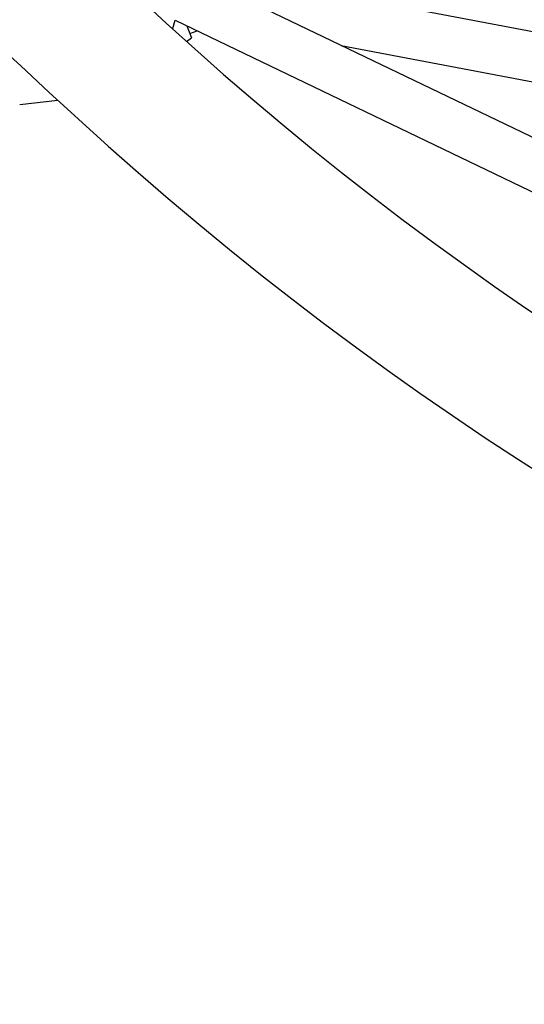
# Model space of a CAD drawing. Units: millimetres. Extents: x 5.9 to 17, y 4.9 to 17.2.
# Drawn here: x 11.5 to 11.7, y 12.7 to 13 of the extents above; entities that cross this region are included whole.
import ezdxf

# ---------------------------------------------------------------- set-up
doc = ezdxf.new("R2010")
doc.units = ezdxf.units.MM
doc.styles.add('SLDTEXTSTYLE0', font='TXT', dxfattribs={"width": 0.75})
doc.dimstyles.new('SLDDIMSTYLE1', dxfattribs={"dimtxt": 0.15875, "dimasz": 0.08, "dimexe": 0, "dimexo": 0.0625, "dimgap": 0.0396875, "dimtad": 2, "dimdec": 0, "dimlfac": 100, "dimrnd": 1e-09, "dimzin": 12, "dimdsep": 46, "dimtxsty": 'SLDTEXTSTYLE0', "dimblk1": 'DOT', "dimblk2": 'DOT', "dimsah": 1, "dimcen": 0.09, "dimse1": 1, "dimse2": 1, "dimadec": 0, "dimazin": 3, "dimtfac": 1, "dimtdec": 0, "dimtofl": 0, "dimtmove": 0, "dimatfit": 3, "dimldrblk": 'DOT', "dimfxl": 0, "dimfrac": 2, "dimtolj": 1, "dimtzin": 12, "dimarcsym": 0})

# ---------------------------------------------------------------- blocks, each defined once
blk = doc.blocks.new('_Dot')
at = {"color": 0, "linetype": 'ByBlock', "lineweight": -2}
blk.add_line((-0.5, 0), (-1, 0), dxfattribs=at)
at = {"color": 0, "linetype": 'ByBlock', "const_width": 0.5}
blk.add_lwpolyline([(-0.25, 0, 1), (0.25, 0, 1)], format="xyb", close=True, dxfattribs=at)
blk = doc.blocks.new('_D_3')
at = {"color": 7, "linetype": 'Continuous', "lineweight": 18}
blk.add_line((14.96346903781371, 17.00045473150967), (8.822207243345634, 17.00045473150967), dxfattribs=at)
at = {"color": 7, "linetype": 'Continuous', "lineweight": 18, "xscale": 0.08, "yscale": 0.08, "rotation": 180.0000000000004}
blk.add_blockref('_Dot', (8.822207243345634, 17.00045473150967), dxfattribs=at)
at = {"color": 7, "linetype": 'Continuous', "lineweight": 18, "xscale": 0.08, "yscale": 0.08}
blk.add_blockref('_Dot', (14.96346903781371, 17.00045473150967), dxfattribs=at)
at = {"color": 7, "linetype": 'Continuous', "lineweight": 18, "insert": (11.71689022342003, 17.2050942119154), "char_height": 0.15875, "attachment_point": 1, "style": 'SLDTEXTSTYLE0'}
blk.add_mtext('634', dxfattribs=at)
blk = doc.blocks.new('_D_10')
at = {"color": 7, "linetype": 'Continuous', "lineweight": 18}
blk.add_line((6.104059763338765, 6.937973055528931), (6.104059763338777, 15.31607007085169), dxfattribs=at)
at = {"color": 7, "linetype": 'Continuous', "lineweight": 18, "xscale": 0.08, "yscale": 0.08}
for p, rotation in [((6.104059763338777, 15.31607007085169, 0.3024339926090795), 90.00000000000031), ((6.104059763338765, 6.937973055528931, 0.3024339926090795), 270.0000000000003)]:
    blk.add_blockref('_Dot', p, dxfattribs=dict(at, rotation=rotation))
at = {"color": 7, "linetype": 'Continuous', "lineweight": 18, "insert": (5.899420282933038, 10.95107364603066), "char_height": 0.15875, "attachment_point": 1, "rotation": 90.0000000000003, "style": 'SLDTEXTSTYLE0'}
blk.add_mtext('838', dxfattribs=at)

msp = doc.modelspace()

# ---------------------------------------------------------------- linework, layer by layer
at = {"color": 7, "linetype": 'Continuous', "lineweight": 25}
for p, q in [((11.78159258420119, 12.99271230487526), (11.54336540500516, 13.03816144139592)), ((11.78834528728056, 12.92033298843582), (11.54897269539684, 13.03532090230755)), ((11.54426194099507, 13.0167675110728), (11.54500568622105, 13.01947622220791)), ((11.54500568622105, 13.01947622220791), (11.78296174646808, 12.90516877060864)), ((11.54887856153251, 13.01761580097402), (11.55038640353995, 13.01372346462923)), ((11.54984457777214, 13.01512213114613), (11.55218350073226, 13.01602820040095)), ((11.5487484893451, 13.01252870113793), (11.55038642242198, 13.01372341588725)), ((11.59910469813082, 13.0112388870391), (11.77985116499813, 12.97675595828176)), ((11.49443781206653, 12.99204962989369), (11.5068347591758, 12.99340607320832))]:
    msp.add_line(p, q, dxfattribs=at)
for centre, radius, start, end in [((10.78346903778932, 12.22697766713406), 1.053869277108433, 46.86836076916925, 90), ((12.25346903778932, 13.79611622135092), 1.053869277108435, 226.8683607691701, 270.0000000000008), ((12.25346903778932, 13.79611622135092), 1.096269277108435, 226.8683607691702, 270.0000000000008)]:
    msp.add_arc(centre, radius, start, end, dxfattribs=at)

# ---------------------------------------------------------------- dimensions: what is measured, and where the dimension line sits
at = {"color": 7, "linetype": 'Continuous', "lineweight": 18}
dim = msp.add_linear_dim(base=(14.96346903781371, 17.00045473150967), p1=(8.822207243345634, 15.15491638684193), p2=(14.96346903781371, 9.50420873288634), text='634', dimstyle='SLDDIMSTYLE1', dxfattribs=at)
dim.commit()
dim.dimension.update_dxf_attribs({"geometry": '_D_3', "text_midpoint": (11.89283814057968, 17.00045473150967), "dimtype": 160})
dim = msp.add_linear_dim(base=(6.104059763338767, 6.937973055528932), p1=(12.59046903778921, 15.31607007085168), p2=(11.91546903778895, 6.937973055528923), angle=90.0000000000002, dimstyle='SLDDIMSTYLE1', dxfattribs=at)
dim.commit()
dim.dimension.update_dxf_attribs({"geometry": '_D_10', "text_midpoint": (6.104059763338773, 11.12702156319031), "dimtype": 160})

doc.saveas('drawing.dxf')
